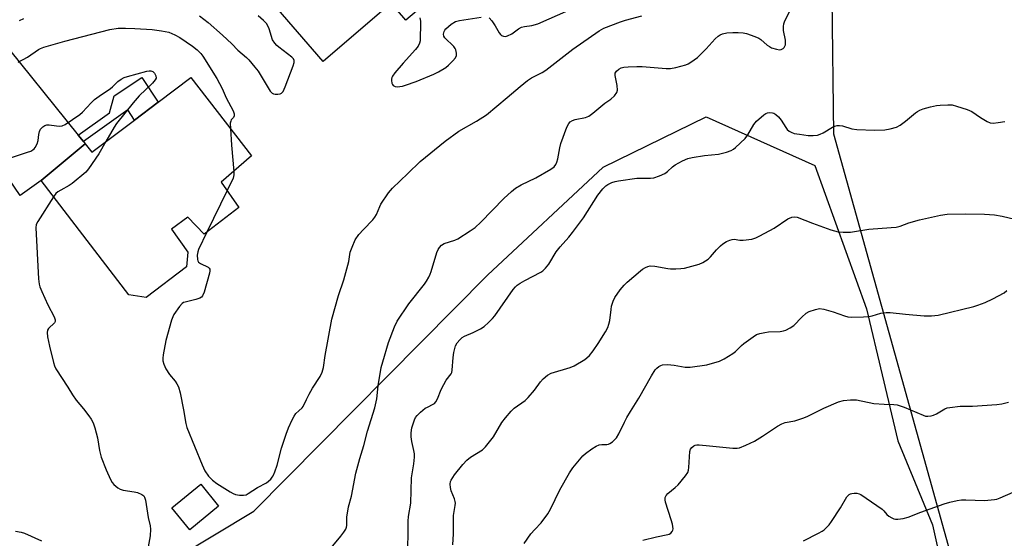
# Model space of a CAD drawing. Units: inches. Extents: x 1285764 to 1291764, y 529450 to 533450.
# Drawn here: x 1285982 to 1286316, y 531328 to 531504 of the extents above; entities that cross this region are included whole.
import ezdxf

# ---------------------------------------------------------------- set-up
doc = ezdxf.new("R2010")
doc.units = ezdxf.units.IN
doc.header["$MEASUREMENT"] = 0
for name, color, linetype in [('BLDG-Footprint', 5, 'Continuous'), ('NTRL-Pasture Land', 2, 'Continuous'), ('NTRL-Trees', 3, 'Continuous'), ('TRANS-Driveway', 251, 'Continuous'), ('TRANS-Non Street Sidewalk', 7, 'Continuous'), ('Undefined', 1, 'Continuous')]:
    doc.layers.add(name, color=color, linetype=linetype)

msp = doc.modelspace()

# ---------------------------------------------------------------- linework, layer by layer
at = {"layer": 'BLDG-Footprint'}
for points, elevation in [([(1286137.55, 531519.21), (1286126.54, 531509.74), (1286123.83, 531512.9), (1286113.01, 531503.59), (1286108.01, 531509.4), (1286084.95, 531489.57), (1286061.03, 531517.39), (1286073.25, 531527.97), (1286089.53, 531541.97), (1286092.14, 531544.22), (1286105.88, 531556.03)], 418.26), ([(1286040.09, 531484.18), (1286060.72, 531457.57), (1286050.44, 531448.62), (1286056.39, 531440.08), (1286044.64, 531431.02), (1286039.15, 531436.77), (1286033.53, 531432.69), (1286039.1, 531424.84), (1286038.59, 531419.9), (1286024.97, 531409.54), (1286019.14, 531410.36), (1285989.36, 531449.19), (1286004.3, 531461.71), (1286006.52, 531458.82), (1286020.98, 531469.74), (1286029.01, 531475.81)], 421.51), ([(1286049.54, 531338.7), (1286039.81, 531330.72), (1286033.72, 531338.15), (1286043.46, 531346.12)], 420.52)]:
    msp.add_lwpolyline(points, close=True, dxfattribs=dict(at, elevation=elevation))
at = {"layer": 'NTRL-Pasture Land'}
msp.add_lwpolyline([(1286724.5, 530916.5), (1286727.25, 530898.19), (1286367.93, 531070.18), (1286347.3, 531137.3), (1286316.37, 531255.75), (1286258.13, 531464.88), (1286257.63, 531510.94), (1286282.38, 531521.31), (1286342.75, 531529.81), (1286455.62, 531538.12), (1286474.75, 531541.88), (1286520.25, 531549.56), (1286530.63, 531549.31), (1286548.5, 531530.31), (1286579.5, 531447.38), (1286650.88, 531184.81), (1286705.38, 530982.31)], close=True, dxfattribs=at)
at = {"layer": 'NTRL-Trees'}
msp.add_lwpolyline([(1286009.82, 531305.86), (1286061.51, 531337.01), (1286140.77, 531417.12), (1286179.97, 531453.77), (1286214.91, 531470.81), (1286251.76, 531454.26), (1286269.25, 531405.69), (1286279.88, 531360.87), (1286291.63, 531332.37), (1286295.75, 531314)], dxfattribs=at)
at = {"layer": 'TRANS-Driveway'}
msp.add_lwpolyline([(1285974.35, 531498.75), (1286001.93, 531464.64), (1286003.72, 531462.43), (1286004.3, 531461.71), (1285989.36, 531449.19), (1285982.18, 531444.08), (1285966.99, 531466.44)], dxfattribs=at)
at = {"layer": 'TRANS-Non Street Sidewalk'}
msp.add_lwpolyline([(1286003.72, 531462.43), (1286001.93, 531464.64), (1286012.56, 531472.23), (1286014.13, 531477.96), (1286023.55, 531484.13), (1286029.01, 531475.81), (1286020.98, 531469.74), (1286018.74, 531473.15)], close=True, dxfattribs=at)
at = {"layer": 'Undefined'}
msp.add_line((1286052.38, 531445.84, 420), (1286045.54, 531431.71, 420), dxfattribs=at)
for points, elevation in [([(1286087.17, 531323.91), (1286090.94, 531328.49), (1286092.05, 531329.89), (1286092.67, 531330.87), (1286092.93, 531331.61), (1286093.02, 531332.14), (1286093.05, 531335.04), (1286093.31, 531337.04), (1286093.59, 531338.46), (1286094.55, 531342.13), (1286096.06, 531349.9), (1286097.45, 531354.89), (1286098.83, 531359.26), (1286100.05, 531364.2), (1286102.53, 531372.08), (1286103.16, 531375.11), (1286103.6, 531379.51), (1286104.65, 531385.72), (1286105.17, 531387.69), (1286107.13, 531394.2), (1286109.2, 531399.61), (1286110.12, 531401.43), (1286114.05, 531407.37), (1286119.37, 531414.07), (1286120.01, 531415.02), (1286120.84, 531416.46), (1286121.33, 531417.45), (1286121.63, 531418.28), (1286123.53, 531424.75), (1286123.96, 531425.81), (1286124.39, 531426.51), (1286125.16, 531427.26), (1286126.07, 531427.83), (1286129.6, 531428.98), (1286130.65, 531429.45), (1286134.86, 531432.08), (1286136.54, 531433.23), (1286138.47, 531435.07), (1286146.28, 531443.09), (1286148.88, 531445.47), (1286150.23, 531446.57), (1286152.17, 531447.72), (1286157.07, 531450.1), (1286162.14, 531453.04), (1286163.3, 531453.88), (1286163.94, 531454.68), (1286164.28, 531455.4), (1286164.57, 531456.53), (1286165.26, 531460.32), (1286165.61, 531461.75), (1286167.67, 531467.27), (1286168.29, 531468.57), (1286168.77, 531469.12), (1286169.59, 531469.62), (1286170.42, 531469.86), (1286173.9, 531470.55), (1286175.12, 531471.07), (1286176.44, 531472.01), (1286180.51, 531475.4), (1286182.56, 531476.83), (1286183.81, 531477.98), (1286184.63, 531479.06), (1286184.81, 531479.82), (1286184.68, 531481.5), (1286184.04, 531484.89), (1286184.06, 531485.67), (1286184.42, 531486.35), (1286185.31, 531487.03), (1286186.1, 531487.41), (1286186.94, 531487.64), (1286188.42, 531487.79), (1286191.38, 531487.92), (1286193.14, 531487.85), (1286201.35, 531487.2), (1286202.81, 531487.19), (1286204.54, 531487.51), (1286207.95, 531488.44), (1286208.74, 531488.77), (1286209.7, 531489.33), (1286211.97, 531490.97), (1286214.91, 531493.88), (1286217.92, 531497.26), (1286218.95, 531498.24), (1286219.66, 531498.67), (1286220.41, 531499), (1286221.83, 531499.29), (1286223.91, 531499.45), (1286225.67, 531499.44), (1286227.41, 531499.32), (1286228.56, 531499.06), (1286231.39, 531498.12), (1286232.73, 531497.51), (1286233.43, 531497.01), (1286235.61, 531495.11), (1286236.32, 531494.63), (1286237.08, 531494.26), (1286238.69, 531493.78), (1286239.76, 531493.6), (1286240.26, 531493.64), (1286240.97, 531493.97), (1286241.36, 531494.34), (1286241.6, 531494.77), (1286241.73, 531495.25), (1286241.79, 531496.03), (1286241.74, 531496.84), (1286241.13, 531500.15), (1286241.07, 531501.51), (1286241.19, 531502.32), (1286241.6, 531503.39), (1286243.82, 531507.8)], 422), ([(1286141.26, 531504.38), (1286142.18, 531503.34), (1286143.36, 531501.66), (1286144.65, 531499.37), (1286145.14, 531498.7), (1286145.52, 531498.4), (1286146.13, 531498.16), (1286146.82, 531498.13), (1286147.53, 531498.28), (1286148.92, 531498.94), (1286151.21, 531500.68), (1286152.21, 531501.19), (1286153.26, 531501.46), (1286155.73, 531501.84), (1286157.73, 531502.41), (1286168.35, 531507.01)], 418), ([(1285982.04, 531503.5), (1285983.5, 531504.18)], 418), ([(1286045.54, 531431.71), (1286042.71, 531425.85), (1286042.43, 531425.01), (1286042.28, 531423.85), (1286042.34, 531422.43), (1286042.48, 531421.92), (1286042.75, 531421.51), (1286043.41, 531421.04), (1286046.01, 531419.79), (1286046.38, 531419.47), (1286046.58, 531419.07), (1286046.59, 531418.57), (1286046.44, 531417.75), (1286044.62, 531411.29), (1286044.06, 531410.04), (1286043.73, 531409.66), (1286043.11, 531409.26), (1286041.86, 531408.8), (1286038.18, 531407.97), (1286037.67, 531407.77), (1286037.21, 531407.47), (1286036.26, 531406.41), (1286034.4, 531403.75), (1286034, 531402.97), (1286033.61, 531401.85), (1286031.62, 531394.87), (1286030.73, 531390.02), (1286030.61, 531388.88), (1286030.64, 531388.02), (1286030.9, 531386.9), (1286031.67, 531385.35), (1286032.91, 531383.38), (1286034.78, 531381.14), (1286035.4, 531380.17), (1286035.91, 531379.14), (1286036.44, 531377.16), (1286037.6, 531371.38), (1286038.43, 531366.76), (1286038.79, 531365.34), (1286043.92, 531352.72), (1286044.9, 531350.68), (1286046.14, 531348.93), (1286047.5, 531347.47), (1286048.93, 531346.44), (1286053.44, 531343.55), (1286054.46, 531342.96), (1286055.26, 531342.65), (1286056.63, 531342.42), (1286058.02, 531342.4), (1286058.82, 531342.6), (1286059.6, 531342.96), (1286062.77, 531345), (1286065.78, 531346.67), (1286067.21, 531347.9), (1286067.72, 531348.52), (1286068.01, 531349.01), (1286068.58, 531350.35), (1286069.36, 531352.56), (1286070.9, 531358.38), (1286072.45, 531363.08), (1286073.24, 531365.28), (1286074.42, 531367.96), (1286075.11, 531369.25), (1286075.76, 531370.1), (1286076.68, 531371.07), (1286077.92, 531372.12), (1286078.22, 531372.5), (1286079.28, 531374.94), (1286080.21, 531376.7), (1286081.36, 531378.69), (1286083.96, 531382.65), (1286084.65, 531384.17), (1286085.08, 531385.76), (1286085.63, 531389.78), (1286087.96, 531402.19), (1286090.24, 531410.18), (1286091.97, 531415.54), (1286093.64, 531421.68), (1286094.16, 531424.9), (1286094.77, 531426.58), (1286095.87, 531429.04), (1286097.08, 531430.9), (1286098.61, 531432.64), (1286101.84, 531435.87), (1286102.55, 531436.72), (1286103.09, 531437.72), (1286104.16, 531440.36), (1286104.56, 531441.13), (1286107.19, 531445.02), (1286108.45, 531446.59), (1286113.72, 531451.55), (1286117.92, 531455.67), (1286126.37, 531462.6), (1286131.04, 531466), (1286136.93, 531469.38), (1286140.4, 531471.53), (1286147.44, 531477.37), (1286151.76, 531481.13), (1286154.32, 531483.2), (1286155.67, 531484.06), (1286159.24, 531485.87), (1286160.47, 531486.62), (1286169.62, 531493.77), (1286178.58, 531500.04), (1286180.18, 531500.86), (1286185.85, 531503.04), (1286187.52, 531503.57), (1286193.08, 531505.05)], 420), ([(1286043.06, 531505.06), (1286045.97, 531502.8), (1286050.85, 531498.52), (1286054.02, 531495.54), (1286056, 531493.46), (1286058.94, 531490.99), (1286059.77, 531490.17), (1286061.85, 531487.7), (1286062.91, 531486.3), (1286067.05, 531479.56), (1286067.74, 531478.88), (1286068.19, 531478.66), (1286068.74, 531478.54), (1286069.6, 531478.51), (1286070.42, 531478.61), (1286070.89, 531478.82), (1286071.39, 531479.41), (1286072.1, 531481.01), (1286074.81, 531488.14), (1286075.11, 531489.21), (1286075.1, 531489.98), (1286074.9, 531490.46), (1286074.38, 531491.08), (1286069.98, 531494.42), (1286069.33, 531494.98), (1286068.57, 531495.82), (1286067.82, 531497), (1286066.69, 531500.65), (1286066.33, 531501.46), (1286065.72, 531502.47), (1286064.8, 531503.53), (1286062.91, 531505.1)], 418), ([(1286117.74, 531504.42), (1286118.01, 531503.31), (1286118.04, 531501.87), (1286117.9, 531497.76), (1286117.83, 531496.6), (1286117.7, 531495.76), (1286117.22, 531494.75), (1286116.34, 531493.61), (1286112.17, 531489.08), (1286109.29, 531485.74), (1286108.5, 531484.65), (1286108.3, 531484.16), (1286108.19, 531483.63), (1286108.19, 531483.09), (1286108.32, 531482.29), (1286108.49, 531481.81), (1286108.76, 531481.44), (1286109.39, 531481.15), (1286110.17, 531481.05), (1286111, 531481.06), (1286111.84, 531481.19), (1286112.94, 531481.51), (1286116.49, 531482.78), (1286122.53, 531485.29), (1286124.11, 531486.08), (1286126.59, 531487.59), (1286127.5, 531488.32), (1286128.93, 531489.79), (1286129.85, 531490.89), (1286130.21, 531491.6), (1286130.26, 531492.42), (1286130.01, 531493.54), (1286129.78, 531494.06), (1286129.26, 531494.74), (1286126.3, 531497.61), (1286125.92, 531498.24), (1286125.84, 531498.84), (1286126.03, 531499.79), (1286126.24, 531500.23), (1286126.58, 531500.68), (1286128.35, 531502.22), (1286129.81, 531503.16), (1286131.22, 531503.53), (1286138.6, 531504.63)], 418), ([(1285981.58, 531489.42), (1285984.72, 531491.08), (1285988.45, 531493.71), (1285989.13, 531494.04), (1285990.25, 531494.44), (1285997.39, 531496.48), (1286012.65, 531500.42), (1286015.42, 531500.91), (1286017.98, 531500.93), (1286021.13, 531500.83), (1286027.01, 531500.46), (1286030.12, 531500.01), (1286032.63, 531499.5), (1286034.63, 531498.68), (1286036.36, 531497.69), (1286040.69, 531494.84), (1286042.25, 531493.58), (1286043.45, 531492.33), (1286044.14, 531491.4), (1286048.92, 531483.78), (1286050.7, 531480.4), (1286052.08, 531477.26), (1286054.48, 531472.8), (1286054.79, 531471.81), (1286054.81, 531471.12), (1286054.58, 531470.61), (1286053.84, 531469.81), (1286053.62, 531469.4), (1286053.49, 531468.62), (1286053.53, 531466.84)], 420), ([(1285979.33, 531457.02), (1285984.72, 531458.79), (1285985.82, 531459.22), (1285986.58, 531459.62), (1285986.99, 531459.98), (1285987.31, 531460.42), (1285987.96, 531461.67), (1285988.29, 531462.77), (1285988.51, 531464.82), (1285988.76, 531465.89), (1285989.11, 531466.61), (1285989.88, 531467.4), (1285990.55, 531467.87), (1285991.27, 531468.11), (1285992.04, 531468.11), (1285994.53, 531467.71), (1285995.67, 531467.61), (1285996.49, 531467.75), (1285997.51, 531468.27), (1286002.44, 531471.64), (1286003.32, 531472.44), (1286006.29, 531475.59), (1286007.48, 531476.71), (1286009.01, 531477.88), (1286012.84, 531480.4), (1286013.56, 531481), (1286015.37, 531482.78), (1286016.53, 531483.59), (1286017.53, 531484.13), (1286018.6, 531484.56), (1286025.14, 531486.3), (1286025.98, 531486.46), (1286026.52, 531486.47), (1286027.21, 531486.23), (1286027.76, 531485.67), (1286028.21, 531484.72), (1286028.3, 531483.97), (1286028.07, 531483.34), (1286027.13, 531482.26), (1286022.57, 531477.98), (1286020.51, 531475.58), (1286014.9, 531468.52), (1286014.1, 531467.27), (1286011.34, 531462.46)], 422), ([(1286113.69, 531320.51), (1286113.82, 531333.59), (1286113.98, 531335.22), (1286114.7, 531339.69), (1286114.95, 531348.32), (1286115.77, 531353.09), (1286115.97, 531355.36), (1286115.93, 531356.49), (1286115.77, 531357.61), (1286115.03, 531360.67), (1286114.8, 531362.25), (1286114.78, 531363.6), (1286115.02, 531365.3), (1286115.94, 531368.02), (1286116.31, 531368.78), (1286116.81, 531369.45), (1286118.05, 531370.64), (1286119.61, 531371.91), (1286120.33, 531372.35), (1286122.32, 531373.28), (1286122.76, 531373.58), (1286123.2, 531374.08), (1286123.71, 531375.07), (1286124.98, 531378.28), (1286125.87, 531380.04), (1286126.73, 531381.47), (1286128.35, 531383.61), (1286128.57, 531384.1), (1286128.76, 531384.9), (1286129.06, 531389.19), (1286129.32, 531390.9), (1286129.87, 531393.14), (1286130.38, 531394.13), (1286131.29, 531395.19), (1286132.13, 531395.92), (1286132.89, 531396.35), (1286135.84, 531397.62), (1286138.37, 531398.88), (1286139.53, 531399.66), (1286141, 531401), (1286142.41, 531402.4), (1286143.16, 531403.31), (1286149.47, 531412.2), (1286150.19, 531413.12), (1286150.81, 531413.73), (1286151.78, 531414.41), (1286153.33, 531415.33), (1286158.77, 531418.11), (1286159.49, 531418.6), (1286160.35, 531419.41), (1286161.46, 531420.79), (1286163.95, 531424.98), (1286165.33, 531426.71), (1286168.3, 531429.94), (1286169.59, 531431.55), (1286173.28, 531436.59), (1286178.12, 531444.19), (1286179.83, 531446.43), (1286180.79, 531447.42), (1286181.52, 531447.89), (1286182.86, 531448.51), (1286183.97, 531448.88), (1286185.1, 531449.1), (1286191.37, 531449.95), (1286195.99, 531449.96), (1286197.09, 531450.13), (1286198.99, 531450.81), (1286200.83, 531451.64), (1286201.76, 531452.29), (1286203.45, 531453.8), (1286204.35, 531454.49), (1286206.86, 531455.9), (1286208.68, 531456.72), (1286210.12, 531457.05), (1286214.26, 531457.67), (1286219.04, 531458.19), (1286221.8, 531458.88), (1286223.4, 531459.43), (1286224.14, 531459.87), (1286224.83, 531460.43), (1286228.11, 531463.5), (1286228.96, 531464.68), (1286231.07, 531468.2), (1286231.97, 531469.33), (1286234.41, 531471.48), (1286235.13, 531471.94), (1286235.65, 531472.14), (1286236.48, 531472.26), (1286237.31, 531472.21), (1286237.83, 531472.07), (1286238.53, 531471.62), (1286239.37, 531470.82), (1286240.34, 531469.69), (1286241.88, 531467.2), (1286242.38, 531466.51), (1286242.98, 531465.98), (1286243.67, 531465.58), (1286244.73, 531465.21), (1286246.5, 531464.91), (1286249.48, 531464.51), (1286251.19, 531464.48), (1286252.57, 531464.6), (1286253.55, 531464.92), (1286254.51, 531465.41), (1286257.7, 531467.32), (1286258.46, 531467.67), (1286259.25, 531467.83), (1286260.06, 531467.85), (1286261.14, 531467.73), (1286264.26, 531466.72), (1286265.99, 531466.5), (1286271.91, 531466.3), (1286275.5, 531466.46), (1286277.25, 531466.71), (1286279.42, 531467.36), (1286280.68, 531467.98), (1286282.51, 531469.37), (1286285.85, 531472.16), (1286286.55, 531472.67), (1286287.33, 531473.09), (1286288.42, 531473.52), (1286290.99, 531474.2), (1286293, 531474.66), (1286294.17, 531474.81), (1286296.84, 531474.94), (1286298.3, 531474.85), (1286299.73, 531474.49), (1286303.41, 531473.34), (1286305.02, 531472.66), (1286307.89, 531470.59), (1286310.12, 531469.24), (1286311.15, 531468.79), (1286312.24, 531468.67), (1286313.93, 531468.85), (1286316.2, 531469.24)], 424), ([(1286053.53, 531466.84), (1286053.87, 531461.25), (1286054.64, 531452.27)], 420), ([(1286011.34, 531462.46), (1286008.88, 531458.26), (1286005.37, 531453.2), (1286004.48, 531452.06), (1285999.86, 531448.14), (1285998.85, 531447.53), (1285995.97, 531445.98), (1285994.98, 531445.35), (1285994.37, 531444.75), (1285993.59, 531443.67)], 422), ([(1286054.64, 531452.27), (1286054.65, 531451.08), (1286054.42, 531450.01), (1286052.38, 531445.84)], 420), ([(1285993.59, 531443.67), (1285988.18, 531435.29), (1285987.71, 531434.25), (1285987.59, 531433.1), (1285988.49, 531415.79), (1285988.66, 531414.02), (1285988.89, 531413.18), (1285989.56, 531411.56), (1285991.65, 531407.02), (1285993.78, 531402.94), (1285994.11, 531401.93), (1285994.06, 531401.32), (1285993.86, 531400.92), (1285991.89, 531399.02), (1285991.5, 531398.38), (1285991.36, 531397.62), (1285991.53, 531396.21), (1285992.19, 531393.04), (1285993.53, 531387.47), (1285993.87, 531386.36), (1285994.38, 531385.34), (1285998.44, 531379.03), (1285999.93, 531376.44), (1286001.23, 531374.63), (1286003.7, 531371.71), (1286005.5, 531369.38), (1286006.32, 531368.18), (1286006.97, 531366.94), (1286007.56, 531365.31), (1286008.47, 531361.86), (1286009.17, 531357.56), (1286009.71, 531355.3), (1286011.36, 531351.02), (1286012.9, 531347.7), (1286013.46, 531346.7), (1286014.01, 531346.03), (1286014.66, 531345.43), (1286015.36, 531344.9), (1286016.11, 531344.46), (1286017.2, 531344.15), (1286020.95, 531343.6), (1286022.08, 531343.34), (1286023.55, 531342.66), (1286024.16, 531342.18), (1286024.45, 531341.77), (1286024.77, 531340.72), (1286025.66, 531334.82), (1286026.29, 531331.98), (1286026.45, 531330.84), (1286026.35, 531328.68), (1286025.37, 531323.68)], 422), ([(1286128.94, 531325.55), (1286129.22, 531329.36), (1286129.23, 531335.58), (1286129.8, 531338.93), (1286129.86, 531339.75), (1286129.79, 531340.33), (1286129.55, 531341.17), (1286128.34, 531343.87), (1286128.14, 531345.02), (1286128.1, 531346.18), (1286128.21, 531347.03), (1286128.39, 531347.52), (1286128.91, 531348.46), (1286129.52, 531349.37), (1286132.34, 531352.87), (1286133.72, 531354.31), (1286134.96, 531355.3), (1286139.04, 531357.87), (1286140.09, 531358.83), (1286142.77, 531362.18), (1286145.61, 531367.1), (1286146.83, 531368.73), (1286148.72, 531370.92), (1286149.73, 531371.95), (1286153.46, 531374.59), (1286154.54, 531375.57), (1286156.71, 531378.02), (1286158.67, 531380.89), (1286159.61, 531381.92), (1286161.12, 531383.14), (1286162.34, 531383.82), (1286168.75, 531385.8), (1286170.1, 531386.33), (1286173.71, 531388.46), (1286174.43, 531388.99), (1286175.27, 531389.81), (1286176.6, 531391.39), (1286178.28, 531393.85), (1286180.72, 531397.82), (1286181.54, 531399.36), (1286181.89, 531400.41), (1286182.2, 531401.76), (1286182.6, 531405.48), (1286182.8, 531406.6), (1286183.33, 531408.24), (1286183.93, 531409.53), (1286185.76, 531412.16), (1286187.07, 531413.71), (1286188.11, 531414.72), (1286192.55, 531418.6), (1286193.28, 531419.11), (1286194.32, 531419.68), (1286195.12, 531420.04), (1286195.92, 531420.24), (1286197.48, 531420.17), (1286201.89, 531419.3), (1286202.77, 531419.23), (1286204.55, 531419.25), (1286206.33, 531419.33), (1286207.49, 531419.47), (1286212.47, 531420.78), (1286213.79, 531421.38), (1286215.5, 531422.53), (1286216.32, 531423.32), (1286218.34, 531425.68), (1286219.68, 531427.07), (1286220.54, 531427.77), (1286221.82, 531428.52), (1286222.88, 531429.01), (1286223.67, 531429.22), (1286224.39, 531429.25), (1286226.33, 531428.98), (1286227.47, 531428.98), (1286230.35, 531429.36), (1286231.74, 531429.74), (1286233.05, 531430.38), (1286237.94, 531433.09), (1286242.61, 531436.16), (1286243.9, 531436.8), (1286244.95, 531436.92), (1286245.74, 531436.78), (1286250.98, 531434.68), (1286257.2, 531432.48), (1286259.65, 531431.82), (1286261.29, 531431.65), (1286263.8, 531431.71), (1286270.06, 531432.66), (1286277.63, 531433.22), (1286279.33, 531433.43), (1286280.69, 531433.76), (1286283.63, 531434.83), (1286287.26, 531435.92), (1286294.36, 531437.48), (1286296.62, 531437.79), (1286302.84, 531437.93), (1286309.22, 531437.77), (1286312.66, 531437.52), (1286315.23, 531437.16), (1286321.97, 531435.5)], 426), ([(1286153.12, 531326.02), (1286155.45, 531329.26), (1286156.76, 531330.83), (1286158.96, 531333.01), (1286161.19, 531336.13), (1286162.05, 531337.66), (1286165.24, 531344.19), (1286168.57, 531350.05), (1286169.7, 531351.75), (1286173.02, 531355.79), (1286173.91, 531356.55), (1286176.1, 531358.1), (1286177.58, 531359.08), (1286178.62, 531359.55), (1286179.46, 531359.66), (1286181.19, 531359.67), (1286181.72, 531359.75), (1286182.21, 531359.93), (1286183.08, 531360.56), (1286184.46, 531361.94), (1286185.3, 531363.21), (1286187.16, 531367.24), (1286187.99, 531368.82), (1286189.19, 531370.88), (1286192.02, 531375.35), (1286196.28, 531382.98), (1286197.6, 531384.95), (1286198.17, 531385.58), (1286198.81, 531386.08), (1286199.5, 531386.47), (1286200.01, 531386.63), (1286201.72, 531386.73), (1286204.04, 531386.58), (1286207.71, 531385.87), (1286209.47, 531385.91), (1286215.11, 531386.61), (1286219.39, 531387.94), (1286220.99, 531388.66), (1286223.93, 531390.48), (1286224.81, 531391.19), (1286226.8, 531393.18), (1286227.67, 531393.94), (1286230.76, 531396.18), (1286231.99, 531396.95), (1286233.08, 531397.34), (1286234.82, 531397.68), (1286236, 531397.83), (1286239.95, 531398), (1286241.09, 531398.19), (1286241.88, 531398.47), (1286243.41, 531399.21), (1286244.59, 531399.96), (1286247.3, 531402.83), (1286248.81, 531404.18), (1286249.81, 531404.72), (1286251.98, 531405.46), (1286253.35, 531405.72), (1286254.79, 531405.53), (1286257.94, 531404.68), (1286261.79, 531403.24), (1286262.9, 531402.98), (1286264.06, 531402.85), (1286268.26, 531402.9), (1286270.04, 531403.01), (1286271.16, 531403.25), (1286274.16, 531404.19), (1286275.87, 531404.45), (1286277.3, 531404.37), (1286282.47, 531403.82), (1286288.84, 531403.33), (1286291.33, 531403.32), (1286293.6, 531403.48), (1286305.66, 531406.4), (1286307.05, 531406.86), (1286309.48, 531407.86), (1286312.12, 531409.07), (1286315.91, 531411.12), (1286316.78, 531411.86)], 428), ([(1286193.44, 531327.15), (1286197.98, 531328.26), (1286201.88, 531329.05), (1286202.37, 531329.23), (1286202.84, 531329.51), (1286203.39, 531330.07), (1286203.58, 531330.52), (1286203.63, 531331.01), (1286203.43, 531332.62), (1286203.03, 531334.05), (1286201.1, 531340.05), (1286200.95, 531340.9), (1286201.02, 531341.66), (1286201.32, 531342.33), (1286201.86, 531342.97), (1286204.33, 531345.02), (1286205.32, 531345.98), (1286207.83, 531349.04), (1286208.61, 531350.16), (1286208.87, 531350.94), (1286208.99, 531351.78), (1286209.34, 531357.25), (1286209.59, 531358.01), (1286210.06, 531358.66), (1286210.66, 531359.18), (1286211.13, 531359.4), (1286211.66, 531359.5), (1286212.49, 531359.54), (1286215.95, 531359.13), (1286223.92, 531358.36), (1286225.37, 531358.33), (1286226.21, 531358.5), (1286228.36, 531359.36), (1286231.26, 531360.72), (1286233.95, 531362.4), (1286239.06, 531365.83), (1286240.54, 531366.68), (1286241.64, 531367.04), (1286244.93, 531367.68), (1286247.97, 531368.66), (1286249.3, 531369.23), (1286254.82, 531371.91), (1286259.74, 531374.06), (1286261.43, 531374.61), (1286263.8, 531374.82), (1286265.88, 531374.83), (1286271.78, 531373.57), (1286275.29, 531373.26), (1286278.47, 531373.16), (1286279.59, 531373.05), (1286280.68, 531372.75), (1286282.02, 531372.24), (1286288.41, 531369.54), (1286289.22, 531369.29), (1286290.05, 531369.22), (1286291.16, 531369.35), (1286291.97, 531369.57), (1286293.02, 531370.08), (1286295.82, 531371.71), (1286296.63, 531372.02), (1286297.48, 531372.2), (1286301.01, 531372.62), (1286305.24, 531372.67), (1286313.43, 531373.15), (1286315.16, 531373.38), (1286317.39, 531374.03)], 430), ([(1286247.92, 531326.99), (1286252.96, 531329.48), (1286254.25, 531330.19), (1286254.94, 531330.72), (1286255.78, 531331.52), (1286256.56, 531332.37), (1286257.42, 531333.48), (1286260.39, 531338.16), (1286262.62, 531341.88), (1286263.36, 531342.61), (1286263.79, 531342.87), (1286264.28, 531343.04), (1286265.1, 531343.12), (1286265.95, 531343.08), (1286266.76, 531342.9), (1286267.27, 531342.66), (1286274.5, 531337.64), (1286275.08, 531337.11), (1286276.15, 531335.83), (1286276.81, 531335.31), (1286277.79, 531334.75), (1286278.56, 531334.41), (1286279.08, 531334.27), (1286279.92, 531334.27), (1286281.63, 531334.55), (1286283.33, 531334.97), (1286287.67, 531336.66), (1286295.55, 531339.49), (1286297.5, 531340.07), (1286299.99, 531340.66), (1286301.43, 531340.84), (1286302.9, 531340.9), (1286309.26, 531340.63), (1286312.65, 531340.94), (1286313.47, 531341.11), (1286314.59, 531341.49), (1286318.94, 531343.42)], 432), ([(1285980.65, 531330.21), (1285982.63, 531329.83), (1285983.73, 531329.52), (1285989.49, 531326.99)], 424)]:
    msp.add_lwpolyline(points, dxfattribs=dict(at, elevation=elevation))

doc.saveas('drawing.dxf')
